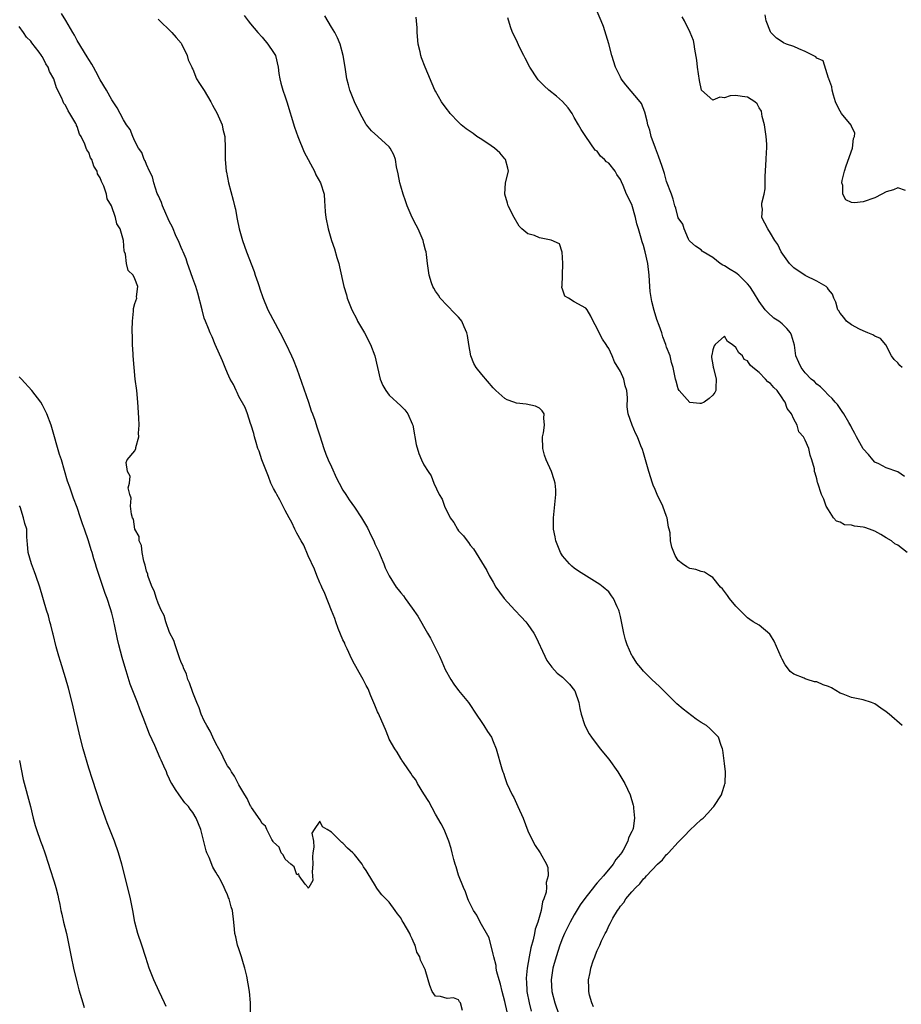
# Model space of a CAD drawing. Units: inches. Extents: x 2604000 to 2607000, y 1500000 to 1503000.
# Drawn here: x 2604817 to 2604970, y 1500653 to 1500823 of the extents above; entities that cross this region are included whole.
import ezdxf

# ---------------------------------------------------------------- set-up
doc = ezdxf.new("R2010")
doc.units = ezdxf.units.IN
doc.header["$MEASUREMENT"] = 0
doc.layers.add('LD26041500_2ft', color=120, linetype='Continuous')

msp = doc.modelspace()

# ---------------------------------------------------------------- linework, layer by layer
at = {"layer": 'LD26041500_2ft'}
for points, elevation in [([(2604901.43, 1500651.43), (2604901, 1500653.24), (2604900.54, 1500655), (2604900.26, 1500656.26), (2604900.01, 1500657), (2604899.61, 1500658.39), (2604899.51, 1500659), (2604899.49, 1500659.49), (2604899.08, 1500661), (2604899, 1500661.41), (2604898.28, 1500664.28), (2604896.76, 1500667), (2604896.17, 1500668.17), (2604895.6, 1500669), (2604895, 1500670.13), (2604894.74, 1500670.74), (2604894.62, 1500671), (2604894.21, 1500672.21), (2604893.86, 1500673), (2604893, 1500675.12), (2604892.56, 1500676.56), (2604892.4, 1500677), (2604892.16, 1500677.84), (2604891.88, 1500679), (2604891.73, 1500679.73), (2604891.33, 1500681), (2604890.5, 1500683), (2604890, 1500684), (2604889, 1500685.65), (2604887.86, 1500687.86), (2604887, 1500689.19), (2604885.92, 1500691), (2604885.59, 1500691.59), (2604885, 1500692.34), (2604884.76, 1500692.76), (2604883.58, 1500694.42), (2604883.2, 1500695), (2604883.13, 1500695.13), (2604883, 1500695.29), (2604882.39, 1500696.39), (2604881.96, 1500697), (2604881, 1500698.68), (2604880.85, 1500699), (2604880.34, 1500700.34), (2604879.3, 1500702.7), (2604879.13, 1500703.13), (2604879, 1500703.4), (2604878.54, 1500704.54), (2604877.82, 1500706.18), (2604877.35, 1500707.35), (2604877, 1500707.93), (2604876.66, 1500708.66), (2604876.49, 1500709), (2604875.81, 1500710.19), (2604875.25, 1500711.25), (2604875, 1500711.62), (2604874.53, 1500712.53), (2604873.72, 1500714.28), (2604873.4, 1500715), (2604873.3, 1500715.3), (2604873, 1500715.88), (2604872.17, 1500717.83), (2604871.74, 1500719), (2604871.57, 1500719.57), (2604871, 1500720.92), (2604869.88, 1500723.88), (2604869.35, 1500725), (2604869.25, 1500725.25), (2604869, 1500725.74), (2604868.48, 1500727), (2604868.08, 1500728.08), (2604867, 1500730.4), (2604866.22, 1500732.22), (2604865.75, 1500733), (2604865, 1500734.35), (2604864.67, 1500735), (2604864.15, 1500736.15), (2604863.7, 1500737), (2604863, 1500738.26), (2604862.08, 1500740.08), (2604861.55, 1500741), (2604861.37, 1500741.37), (2604861, 1500742.03), (2604860.54, 1500743), (2604860.13, 1500744.13), (2604859.76, 1500745), (2604858.98, 1500747), (2604858.49, 1500748.49), (2604858.29, 1500749), (2604857.97, 1500750.03), (2604857.7, 1500751), (2604857.56, 1500751.56), (2604857.12, 1500753), (2604857, 1500753.32), (2604856.46, 1500755), (2604856.07, 1500756.07), (2604855, 1500758), (2604854.68, 1500758.68), (2604854.5, 1500759), (2604854.07, 1500760.07), (2604853.49, 1500761), (2604853, 1500762.04), (2604852.6, 1500763), (2604852.18, 1500764.18), (2604850.87, 1500767), (2604850.34, 1500768.34), (2604850, 1500769), (2604849.73, 1500769.73), (2604849.19, 1500771), (2604849, 1500771.57), (2604848.61, 1500773), (2604847.9, 1500775.9), (2604847.55, 1500777), (2604847, 1500778.44), (2604846.35, 1500780.35), (2604846.07, 1500781), (2604845.84, 1500781.84), (2604845.32, 1500783), (2604845.26, 1500783.25), (2604845, 1500783.77), (2604844.67, 1500784.67), (2604844.03, 1500785.97), (2604843.59, 1500787), (2604843.43, 1500787.43), (2604843, 1500788.24), (2604842.77, 1500788.77), (2604842.35, 1500789.65), (2604841.78, 1500791), (2604841.58, 1500791.58), (2604841, 1500792.81), (2604840.87, 1500793.13), (2604840.26, 1500795), (2604840.04, 1500796.04), (2604839.5, 1500797), (2604839, 1500798.12), (2604838.76, 1500798.76), (2604838.58, 1500799), (2604838.2, 1500800.2), (2604837.62, 1500801), (2604837, 1500802.18), (2604836.64, 1500803), (2604836.19, 1500804.19), (2604835.57, 1500805), (2604835, 1500805.9), (2604834.42, 1500807), (2604833.95, 1500807.95), (2604833, 1500809.34), (2604832.11, 1500811), (2604831, 1500812.8), (2604830.26, 1500814.26), (2604829.83, 1500815), (2604829.52, 1500815.52), (2604829, 1500816.3), (2604828.76, 1500816.76), (2604827, 1500819.63), (2604826.53, 1500820.53), (2604826.25, 1500821), (2604825.06, 1500823.06), (2604824.31, 1500824.31)], 8584), ([(2604855.93, 1500823.93), (2604856.59, 1500823), (2604857, 1500822.49), (2604858.28, 1500821), (2604859, 1500820.2), (2604859.97, 1500819), (2604861, 1500817.55), (2604861.3, 1500817), (2604861.81, 1500815), (2604861.92, 1500813.92), (2604862.07, 1500813), (2604862.24, 1500812.24), (2604862.6, 1500811), (2604863, 1500809.86), (2604863.29, 1500809), (2604864.63, 1500804.63), (2604865.21, 1500803), (2604866.28, 1500800.28), (2604868.07, 1500797), (2604868.33, 1500796.33), (2604869.11, 1500795), (2604869.72, 1500793), (2604869.79, 1500791.79), (2604869.87, 1500791), (2604869.94, 1500789.94), (2604870.04, 1500789), (2604870.44, 1500787), (2604871.03, 1500785), (2604871.54, 1500783.54), (2604871.95, 1500782.05), (2604872.27, 1500781), (2604872.42, 1500780.42), (2604873.16, 1500777), (2604873.59, 1500775.59), (2604873.74, 1500775), (2604874.17, 1500773.83), (2604874.51, 1500773), (2604875.37, 1500771.37), (2604875.54, 1500771), (2604876.71, 1500769), (2604877.78, 1500767), (2604878.53, 1500765), (2604879.46, 1500761), (2604879.87, 1500759.87), (2604880.39, 1500759), (2604881, 1500758.19), (2604883, 1500756.38), (2604883.7, 1500755.7), (2604884.23, 1500755), (2604885, 1500753.25), (2604885.08, 1500753), (2604885.35, 1500751.35), (2604885.46, 1500751), (2604885.65, 1500749.65), (2604886.14, 1500748.14), (2604886.57, 1500747), (2604887, 1500746.13), (2604887.72, 1500745), (2604888.26, 1500744.26), (2604888.74, 1500743), (2604889.64, 1500741), (2604890.18, 1500740.18), (2604890.57, 1500739), (2604891.55, 1500737), (2604892.16, 1500736.16), (2604892.8, 1500735), (2604893, 1500734.74), (2604893.88, 1500733.88), (2604894.49, 1500733), (2604894.72, 1500732.72), (2604895, 1500732.27), (2604895.6, 1500731.6), (2604897.88, 1500727.88), (2604898.32, 1500727), (2604899, 1500725.83), (2604899.45, 1500725), (2604900.09, 1500724.09), (2604900.89, 1500723), (2604902.73, 1500721), (2604903.86, 1500719.86), (2604904.63, 1500719), (2604905, 1500718.51), (2604906.02, 1500717), (2604906.36, 1500716.36), (2604907.93, 1500713), (2604908.29, 1500712.29), (2604909.11, 1500711.11), (2604910.07, 1500710.07), (2604911, 1500709.4), (2604911.41, 1500709), (2604912.19, 1500708.19), (2604913.07, 1500707.07), (2604913.11, 1500707), (2604913.81, 1500705), (2604913.96, 1500703.96), (2604914.23, 1500703), (2604914.81, 1500701.19), (2604914.89, 1500700.89), (2604915.58, 1500699.58), (2604916, 1500699), (2604917.52, 1500697), (2604919, 1500695.21), (2604920.57, 1500693), (2604921.77, 1500691), (2604922.69, 1500689), (2604923.24, 1500687.24), (2604923.29, 1500687), (2604923.28, 1500686.72), (2604923.47, 1500685), (2604923.2, 1500683.2), (2604923.15, 1500683), (2604923.09, 1500682.91), (2604923, 1500682.68), (2604922.43, 1500681.57), (2604922.3, 1500681), (2604921.47, 1500679.47), (2604921.18, 1500679), (2604921, 1500678.76), (2604920.19, 1500677.81), (2604919.73, 1500677), (2604918.06, 1500675), (2604917.55, 1500674.45), (2604917, 1500673.79), (2604916.61, 1500673.39), (2604916.34, 1500673), (2604915, 1500671.33), (2604914.04, 1500669.96), (2604913, 1500668.24), (2604912.33, 1500667), (2604911.34, 1500665), (2604911, 1500664.23), (2604910.51, 1500663), (2604909.86, 1500661), (2604909.43, 1500659.43), (2604909.32, 1500659), (2604909.01, 1500657), (2604909.11, 1500655), (2604909.66, 1500653), (2604910.35, 1500651)], 8580), ([(2604916.33, 1500652.33), (2604916.07, 1500653), (2604915.68, 1500654.32), (2604915.55, 1500655), (2604915.56, 1500655.56), (2604915.48, 1500657), (2604915.76, 1500658.24), (2604915.91, 1500659), (2604916.31, 1500660.31), (2604916.56, 1500661), (2604916.7, 1500661.3), (2604917, 1500662.1), (2604917.42, 1500663), (2604917.74, 1500663.74), (2604918.38, 1500665), (2604918.62, 1500665.38), (2604919, 1500666.33), (2604919.25, 1500666.75), (2604919.33, 1500667), (2604919.69, 1500667.69), (2604920.48, 1500669), (2604920.72, 1500669.28), (2604921, 1500669.75), (2604921.61, 1500670.39), (2604921.95, 1500671), (2604923, 1500672.25), (2604923.67, 1500673), (2604924.38, 1500673.62), (2604925, 1500674.47), (2604925.3, 1500674.7), (2604925.51, 1500675), (2604927.42, 1500677), (2604928.26, 1500677.74), (2604929, 1500678.67), (2604929.18, 1500678.82), (2604929.32, 1500679), (2604931, 1500680.84), (2604932.09, 1500681.91), (2604933, 1500682.9), (2604935, 1500684.75), (2604935.32, 1500685), (2604936.14, 1500685.86), (2604937, 1500686.85), (2604937.16, 1500687), (2604938.5, 1500689), (2604938.59, 1500689.41), (2604939, 1500690.67), (2604939.1, 1500690.9), (2604939.15, 1500691), (2604939.2, 1500693), (2604939, 1500694.44), (2604938.73, 1500696.73), (2604938.66, 1500697), (2604938.44, 1500697.56), (2604937.95, 1500699), (2604937.49, 1500699.49), (2604937, 1500699.96), (2604936.48, 1500700.48), (2604935.92, 1500701), (2604935, 1500701.55), (2604934.13, 1500702.13), (2604931.86, 1500703.86), (2604930.78, 1500704.78), (2604927.78, 1500707.78), (2604926.43, 1500709), (2604925.71, 1500709.71), (2604925, 1500710.42), (2604924.51, 1500711), (2604923.84, 1500711.84), (2604923.09, 1500713), (2604923, 1500713.17), (2604922.2, 1500715), (2604921.87, 1500715.87), (2604921.61, 1500717), (2604921, 1500719.91), (2604920.79, 1500720.79), (2604920.71, 1500721), (2604920.42, 1500721.58), (2604919.81, 1500723), (2604919.49, 1500723.49), (2604919, 1500724.14), (2604918.02, 1500725), (2604917.44, 1500725.44), (2604917, 1500725.72), (2604915.12, 1500726.88), (2604913.76, 1500727.76), (2604913, 1500728.29), (2604912.62, 1500728.62), (2604912.2, 1500729), (2604911, 1500730.42), (2604910.62, 1500731), (2604909.82, 1500733), (2604909.7, 1500733.7), (2604909.43, 1500735), (2604909.41, 1500737), (2604909.83, 1500741), (2604909.81, 1500741.81), (2604909.72, 1500743), (2604909.57, 1500743.57), (2604909.06, 1500745), (2604908.18, 1500747), (2604907.85, 1500747.85), (2604907.61, 1500749), (2604907.54, 1500751), (2604907.69, 1500751.69), (2604907.85, 1500753), (2604907.74, 1500754.26), (2604907.79, 1500755), (2604907.48, 1500755.48), (2604907, 1500755.98), (2604906.32, 1500756.32), (2604904.67, 1500756.67), (2604903, 1500756.84), (2604902.58, 1500757), (2604901.41, 1500757.41), (2604901, 1500757.65), (2604899.45, 1500759), (2604899, 1500759.48), (2604897, 1500761.78), (2604896.05, 1500763), (2604895.67, 1500763.67), (2604895.1, 1500765), (2604894.77, 1500767), (2604894.54, 1500768.54), (2604894.44, 1500769), (2604893.95, 1500770.05), (2604893.54, 1500771), (2604893.33, 1500771.33), (2604893, 1500771.71), (2604892.38, 1500772.38), (2604891, 1500773.75), (2604889.84, 1500775), (2604889.52, 1500775.52), (2604889, 1500776.21), (2604888.73, 1500776.73), (2604888.54, 1500777), (2604888.31, 1500777.69), (2604887.91, 1500779), (2604887.79, 1500779.79), (2604887.63, 1500781), (2604887.46, 1500782.54), (2604887.39, 1500783), (2604887.29, 1500783.29), (2604887, 1500784.4), (2604886.87, 1500785), (2604886, 1500787), (2604885.64, 1500787.64), (2604884.97, 1500788.97), (2604884.09, 1500791), (2604883.83, 1500791.83), (2604883.4, 1500793), (2604883, 1500794.37), (2604882.83, 1500795), (2604882.55, 1500796.55), (2604882.24, 1500797.76), (2604882.06, 1500799), (2604881.81, 1500799.81), (2604881.19, 1500801), (2604881, 1500801.22), (2604879.05, 1500803), (2604877.96, 1500803.96), (2604877.06, 1500805), (2604877, 1500805.1), (2604876, 1500807), (2604874.99, 1500808.99), (2604874.19, 1500811), (2604873.96, 1500811.96), (2604873.68, 1500813), (2604873.42, 1500814.58), (2604873.35, 1500815.35), (2604873.06, 1500817), (2604872.52, 1500819), (2604872.08, 1500820.08), (2604871.61, 1500821), (2604871, 1500821.9), (2604869.86, 1500823.86)], 8578), ([(2604969.77, 1500701), (2604967.5, 1500703), (2604967, 1500703.4), (2604966.04, 1500704.04), (2604965, 1500704.77), (2604964.47, 1500705), (2604963, 1500705.49), (2604962.41, 1500705.59), (2604961, 1500705.9), (2604959.54, 1500706.46), (2604959, 1500706.64), (2604957.52, 1500707.52), (2604957, 1500707.78), (2604956.08, 1500708.08), (2604955, 1500708.59), (2604954.59, 1500708.59), (2604953.32, 1500709), (2604953, 1500709.09), (2604952.79, 1500709.21), (2604951, 1500709.92), (2604950.38, 1500710.38), (2604949.94, 1500711), (2604949.5, 1500711.5), (2604949, 1500712.53), (2604948.83, 1500712.83), (2604947.62, 1500715.62), (2604947, 1500716.65), (2604946.84, 1500716.84), (2604945, 1500718.4), (2604943.97, 1500719), (2604943.37, 1500719.37), (2604943, 1500719.68), (2604941, 1500721.71), (2604939.89, 1500723), (2604939.54, 1500723.54), (2604939, 1500724.22), (2604938.67, 1500724.67), (2604938.31, 1500725), (2604937, 1500726.67), (2604936.42, 1500727), (2604935.57, 1500727.57), (2604935, 1500727.67), (2604934.05, 1500728.05), (2604933, 1500728.2), (2604932.52, 1500728.52), (2604931.75, 1500729), (2604931, 1500729.61), (2604930.48, 1500730.48), (2604929.88, 1500731.88), (2604929.68, 1500733), (2604929.6, 1500734.4), (2604929.46, 1500735), (2604929.34, 1500735.34), (2604929.08, 1500737), (2604929, 1500737.19), (2604928.32, 1500739), (2604927.34, 1500741), (2604927, 1500741.87), (2604926.66, 1500742.66), (2604926.54, 1500743), (2604925.93, 1500745), (2604925.33, 1500747), (2604925, 1500748.22), (2604924.81, 1500748.81), (2604924.54, 1500749.46), (2604923.94, 1500751), (2604923.64, 1500751.64), (2604923.05, 1500753), (2604922.33, 1500755), (2604922.17, 1500756.17), (2604922.23, 1500757.77), (2604922.12, 1500759), (2604921.83, 1500759.83), (2604921.58, 1500761), (2604921, 1500762.31), (2604919.97, 1500763.97), (2604919.56, 1500765), (2604919, 1500766.32), (2604918.71, 1500766.71), (2604918.56, 1500767), (2604917.92, 1500767.92), (2604917.35, 1500769), (2604917, 1500769.78), (2604916.29, 1500771), (2604915.87, 1500771.87), (2604915.27, 1500773), (2604915, 1500773.28), (2604913, 1500774.4), (2604912.05, 1500775), (2604911.37, 1500775.37), (2604911, 1500776.58), (2604910.85, 1500776.85), (2604910.88, 1500777), (2604910.92, 1500777.08), (2604910.96, 1500779), (2604911.05, 1500781), (2604911, 1500782.05), (2604910.95, 1500782.95), (2604910.44, 1500784.44), (2604909, 1500785.05), (2604907, 1500785.48), (2604906.16, 1500785.84), (2604905, 1500786.13), (2604903.93, 1500787), (2604903.49, 1500787.49), (2604902.62, 1500789), (2604901.61, 1500791), (2604901.48, 1500791.48), (2604901, 1500793), (2604901.15, 1500795), (2604901.62, 1500797), (2604901.52, 1500797.52), (2604901.15, 1500799), (2604901, 1500799.15), (2604900.15, 1500800.15), (2604899.19, 1500801), (2604898.64, 1500801.36), (2604897, 1500802.5), (2604896.19, 1500803), (2604895.52, 1500803.52), (2604894.33, 1500804.33), (2604893.45, 1500805), (2604893.24, 1500805.24), (2604893, 1500805.45), (2604891.55, 1500807), (2604891.31, 1500807.31), (2604891, 1500807.68), (2604890.05, 1500809), (2604889, 1500810.84), (2604888.92, 1500811), (2604887.25, 1500815), (2604886.6, 1500816.6), (2604886.46, 1500817), (2604886.33, 1500817.67), (2604886.01, 1500819), (2604885.86, 1500821), (2604885.83, 1500821.83), (2604885.74, 1500823), (2604885.66, 1500823.66)], 8576), ([(2604970.65, 1500731), (2604969, 1500732.22), (2604968.5, 1500732.5), (2604967.89, 1500733), (2604967, 1500733.51), (2604966.07, 1500734.07), (2604965, 1500734.64), (2604964.12, 1500735), (2604963.28, 1500735.28), (2604963, 1500735.36), (2604961.51, 1500735.51), (2604961, 1500735.7), (2604959.77, 1500735.77), (2604959, 1500736.23), (2604958.42, 1500736.42), (2604957.88, 1500737), (2604957, 1500738.34), (2604956.6, 1500739), (2604956.18, 1500740.18), (2604955.77, 1500741), (2604955.16, 1500743), (2604955.12, 1500743.12), (2604955, 1500743.72), (2604954.69, 1500744.69), (2604954.61, 1500745), (2604954.56, 1500745.44), (2604954.15, 1500747), (2604953.81, 1500747.81), (2604953.59, 1500749), (2604953, 1500750.41), (2604952.66, 1500751), (2604951.87, 1500751.87), (2604951.57, 1500753), (2604951, 1500754.06), (2604950.6, 1500755), (2604949.88, 1500755.88), (2604949.53, 1500757), (2604949.28, 1500757.28), (2604949, 1500757.76), (2604948.11, 1500759), (2604947.55, 1500759.55), (2604947, 1500760.25), (2604946.52, 1500760.52), (2604946.1, 1500761), (2604945, 1500762.13), (2604943.91, 1500763), (2604943.43, 1500763.43), (2604943, 1500764.13), (2604942.4, 1500764.4), (2604942.13, 1500765), (2604941.52, 1500765.52), (2604941, 1500766.49), (2604940.36, 1500767), (2604939.53, 1500767.53), (2604939, 1500768.4), (2604937.39, 1500767), (2604937.24, 1500766.76), (2604937, 1500766.04), (2604936.84, 1500765.16), (2604936.78, 1500765), (2604936.76, 1500764.76), (2604937, 1500763.45), (2604937.08, 1500763.08), (2604937.1, 1500762.9), (2604937.58, 1500761), (2604937.49, 1500759.49), (2604937.49, 1500759), (2604937.34, 1500758.66), (2604937, 1500758.21), (2604936.39, 1500757.61), (2604935.48, 1500757), (2604935, 1500756.77), (2604934.77, 1500756.77), (2604933, 1500756.97), (2604931.15, 1500759), (2604931, 1500759.29), (2604930.63, 1500760.63), (2604930.52, 1500761), (2604930.12, 1500763), (2604929.85, 1500763.85), (2604929.6, 1500765), (2604929, 1500766.55), (2604928.88, 1500767), (2604928.33, 1500768.33), (2604928.15, 1500769), (2604927.73, 1500770.27), (2604927.33, 1500771.33), (2604926.85, 1500772.85), (2604926.44, 1500774.44), (2604926.18, 1500776.18), (2604926.1, 1500777), (2604925.96, 1500779), (2604925.73, 1500781), (2604925.31, 1500783), (2604925, 1500784.14), (2604924.76, 1500784.76), (2604924.61, 1500785.39), (2604924.11, 1500787), (2604923.87, 1500787.87), (2604923.62, 1500789), (2604923, 1500791.22), (2604922.08, 1500793), (2604921.48, 1500794.52), (2604921.17, 1500795.17), (2604921, 1500795.54), (2604920.39, 1500796.39), (2604920.11, 1500797), (2604919, 1500798.39), (2604918.62, 1500798.62), (2604918.25, 1500799), (2604917.57, 1500799.57), (2604917, 1500800.43), (2604916.65, 1500800.65), (2604915, 1500802.99), (2604914.19, 1500804.19), (2604913.76, 1500805), (2604913, 1500806.29), (2604912.65, 1500807), (2604911.94, 1500807.94), (2604911, 1500809.03), (2604909.96, 1500809.96), (2604908.64, 1500811), (2604907.79, 1500811.79), (2604906.8, 1500812.8), (2604906.63, 1500813), (2604905.31, 1500815), (2604904.53, 1500816.53), (2604904.27, 1500817), (2604903.55, 1500818.45), (2604903, 1500819.67), (2604902.34, 1500821), (2604901.99, 1500821.99), (2604901.55, 1500823.55)], 8574), ([(2604970.16, 1500744.16), (2604969, 1500744.96), (2604967, 1500745.61), (2604965.7, 1500746.3), (2604965, 1500746.64), (2604964.68, 1500747), (2604963.92, 1500747.92), (2604963, 1500748.95), (2604961.84, 1500751), (2604961.57, 1500751.57), (2604961, 1500752.6), (2604960.89, 1500752.89), (2604960.51, 1500753.49), (2604959.67, 1500755), (2604959.4, 1500755.4), (2604959, 1500755.92), (2604958.58, 1500756.58), (2604958.18, 1500757), (2604957.64, 1500757.64), (2604957, 1500758.24), (2604956.26, 1500759), (2604955.65, 1500759.65), (2604955, 1500760.1), (2604954.58, 1500760.58), (2604954.03, 1500761), (2604953, 1500762.08), (2604952.28, 1500763), (2604951.89, 1500763.89), (2604951.37, 1500765), (2604951.12, 1500766.88), (2604950.62, 1500768.62), (2604950.45, 1500769), (2604949.78, 1500769.78), (2604949, 1500770.54), (2604948.4, 1500771), (2604947.56, 1500771.56), (2604946.5, 1500772.5), (2604946.08, 1500773), (2604945, 1500774.44), (2604944.02, 1500776.02), (2604943.42, 1500777), (2604943, 1500777.51), (2604941.5, 1500779), (2604941.23, 1500779.23), (2604941, 1500779.38), (2604939.98, 1500779.98), (2604939, 1500780.61), (2604938.72, 1500780.72), (2604938.29, 1500781), (2604937, 1500782.07), (2604935.34, 1500783), (2604935.17, 1500783.17), (2604935, 1500783.37), (2604934, 1500784), (2604933, 1500784.85), (2604932.9, 1500785), (2604932.78, 1500785.22), (2604932.01, 1500787), (2604931.82, 1500787.82), (2604931, 1500788.89), (2604930.59, 1500790.59), (2604930.44, 1500791), (2604930.13, 1500792.13), (2604929.83, 1500793), (2604929, 1500795.2), (2604928.61, 1500796.61), (2604928.21, 1500797.79), (2604927.61, 1500799.61), (2604927.06, 1500801), (2604926.34, 1500803), (2604926.09, 1500804.09), (2604925.75, 1500805), (2604925.66, 1500805.66), (2604925.22, 1500807.22), (2604924.68, 1500808.68), (2604924.45, 1500809), (2604921.96, 1500811.96), (2604921.14, 1500813), (2604921, 1500813.25), (2604920.13, 1500815), (2604919.53, 1500817), (2604919.01, 1500819.01), (2604918.55, 1500820.55), (2604918.06, 1500822.06), (2604917.7, 1500823), (2604917, 1500824.62)], 8572), ([(2604969.78, 1500763), (2604969.36, 1500763.36), (2604969, 1500763.83), (2604968.38, 1500764.38), (2604967.89, 1500765), (2604966.92, 1500766.92), (2604966.01, 1500768.01), (2604965, 1500768.44), (2604964.68, 1500768.68), (2604963.84, 1500769), (2604963, 1500769.35), (2604962.35, 1500769.65), (2604961, 1500770.37), (2604960.14, 1500771), (2604959.68, 1500771.68), (2604959, 1500772.42), (2604958.79, 1500772.79), (2604958.64, 1500773), (2604958.3, 1500774.3), (2604957.92, 1500775), (2604957.69, 1500775.69), (2604957, 1500776.48), (2604956.82, 1500776.82), (2604956.62, 1500777), (2604955, 1500777.96), (2604953, 1500778.95), (2604951, 1500780.27), (2604950.24, 1500781), (2604948.82, 1500783), (2604948.27, 1500784.27), (2604947.74, 1500785), (2604947, 1500786.28), (2604946.49, 1500787), (2604945.97, 1500787.97), (2604945.48, 1500789), (2604945.61, 1500790.39), (2604945.49, 1500791), (2604945.45, 1500791.45), (2604945.85, 1500793), (2604946.06, 1500793.94), (2604946.05, 1500795), (2604946.08, 1500796.08), (2604946.22, 1500799), (2604946.26, 1500800.26), (2604946.32, 1500801), (2604946.32, 1500801.68), (2604946.23, 1500803), (2604945.92, 1500805), (2604945.53, 1500806.47), (2604945.39, 1500807.39), (2604945, 1500807.96), (2604944.66, 1500808.66), (2604944.24, 1500809), (2604943, 1500809.82), (2604942.07, 1500809.93), (2604941, 1500810.1), (2604939.97, 1500810.03), (2604939, 1500809.71), (2604938.18, 1500809.82), (2604937, 1500809.28), (2604935.04, 1500811.04), (2604934.67, 1500812.67), (2604934.34, 1500815), (2604934.23, 1500816.23), (2604933.86, 1500818.14), (2604933.78, 1500819), (2604933.63, 1500819.63), (2604933.09, 1500821), (2604932.07, 1500823), (2604931.7, 1500823.7)], 8570), ([(2604970.36, 1500793.64), (2604969, 1500794.13), (2604968.25, 1500793.75), (2604967, 1500793.42), (2604966.22, 1500793), (2604965, 1500792.39), (2604963, 1500791.66), (2604961.51, 1500791.51), (2604961, 1500791.59), (2604960.02, 1500792.02), (2604959.47, 1500793), (2604959.48, 1500794.52), (2604959.33, 1500795), (2604959.39, 1500795.39), (2604959.79, 1500797), (2604960.08, 1500797.92), (2604961.14, 1500801), (2604961.34, 1500802.66), (2604961.52, 1500803), (2604961.58, 1500803.58), (2604961, 1500804.81), (2604960.95, 1500804.95), (2604959.26, 1500807), (2604959, 1500807.39), (2604958.45, 1500808.45), (2604958.23, 1500809), (2604957.87, 1500810.13), (2604957.64, 1500811), (2604957.61, 1500811.61), (2604957.04, 1500813), (2604957.04, 1500813.04), (2604957, 1500813.12), (2604956.07, 1500816.07), (2604955, 1500816.53), (2604954.8, 1500816.8), (2604954.36, 1500817), (2604953, 1500817.73), (2604951.85, 1500818.15), (2604951, 1500818.55), (2604949.74, 1500819), (2604949.24, 1500819.24), (2604949, 1500819.37), (2604948.04, 1500820.04), (2604947.05, 1500821), (2604947, 1500821.09), (2604946.25, 1500823), (2604946.03, 1500824.03)], 8568), ([(2604893.66, 1500651.66), (2604893.32, 1500653), (2604893.16, 1500653.16), (2604893, 1500653.52), (2604892.13, 1500653.87), (2604891, 1500653.76), (2604889.89, 1500654.11), (2604889, 1500654.14), (2604888.41, 1500655), (2604888.04, 1500656.04), (2604887.72, 1500657), (2604887.23, 1500658.77), (2604887.12, 1500659), (2604887.06, 1500659.06), (2604887, 1500659.23), (2604886.41, 1500660.41), (2604886.31, 1500661), (2604885.8, 1500661.8), (2604885.49, 1500663), (2604885.29, 1500663.29), (2604885, 1500664.11), (2604884.68, 1500664.68), (2604884.55, 1500665), (2604884, 1500666), (2604883.39, 1500667), (2604883.22, 1500667.22), (2604883, 1500667.72), (2604882.42, 1500668.42), (2604882.05, 1500669), (2604881, 1500670.42), (2604880.43, 1500671), (2604879.7, 1500671.7), (2604879, 1500672.7), (2604878.86, 1500672.86), (2604878.47, 1500673.53), (2604877.33, 1500675.33), (2604877, 1500675.93), (2604876.57, 1500676.57), (2604876.32, 1500677), (2604875, 1500678.72), (2604874.71, 1500679), (2604873.8, 1500679.8), (2604873, 1500680.67), (2604872.78, 1500680.78), (2604871, 1500682.55), (2604870.26, 1500683), (2604869.46, 1500683.46), (2604869, 1500684.45), (2604868, 1500683), (2604867.62, 1500682.38), (2604867.9, 1500681), (2604867.97, 1500679.97), (2604867.77, 1500679), (2604867.73, 1500678.27), (2604867.76, 1500677), (2604867.67, 1500675.67), (2604867.73, 1500675), (2604867.81, 1500674.19), (2604867.12, 1500673), (2604867, 1500672.87), (2604866.98, 1500672.98), (2604866.45, 1500673.55), (2604865.4, 1500675), (2604865.34, 1500675.34), (2604865, 1500675.18), (2604864.54, 1500676.54), (2604863.95, 1500677), (2604863, 1500677.89), (2604862.65, 1500678.65), (2604862.33, 1500679), (2604861.97, 1500679.97), (2604861, 1500680.8), (2604860.93, 1500680.93), (2604860.69, 1500681.3), (2604859.84, 1500683), (2604859.61, 1500683.61), (2604859, 1500684.05), (2604858.68, 1500684.68), (2604857.15, 1500686.85), (2604857.04, 1500687.04), (2604857, 1500687.07), (2604856.4, 1500688.4), (2604856.01, 1500689), (2604855, 1500690.73), (2604854.25, 1500692.25), (2604853.71, 1500693), (2604853.48, 1500693.48), (2604853, 1500694.06), (2604852.49, 1500695), (2604852.06, 1500696.06), (2604851.5, 1500697), (2604851, 1500697.93), (2604850.47, 1500699), (2604850.03, 1500700.02), (2604849.43, 1500701), (2604849, 1500701.83), (2604848.47, 1500703), (2604848.1, 1500704.1), (2604847.7, 1500705), (2604847, 1500706.75), (2604846.42, 1500708.42), (2604846.16, 1500709), (2604845.91, 1500709.91), (2604845.38, 1500711), (2604845.32, 1500711.32), (2604845, 1500711.91), (2604844.73, 1500712.73), (2604844.4, 1500713.6), (2604843.95, 1500715), (2604843.75, 1500715.75), (2604843, 1500717.15), (2604842.33, 1500719), (2604842.05, 1500720.05), (2604841.55, 1500721), (2604841, 1500722.19), (2604840.71, 1500723), (2604840.33, 1500724.33), (2604839.99, 1500725), (2604839.34, 1500726.66), (2604839.26, 1500727), (2604839.25, 1500727.25), (2604839, 1500727.77), (2604838.78, 1500728.78), (2604838.54, 1500729.46), (2604838.26, 1500731), (2604838.16, 1500732.16), (2604837.75, 1500733), (2604837.73, 1500733.73), (2604837, 1500735.02), (2604836.73, 1500736.73), (2604836.59, 1500737), (2604836.38, 1500737.62), (2604836.26, 1500739), (2604836.36, 1500740.36), (2604836.1, 1500741), (2604835.82, 1500742.18), (2604836.04, 1500743), (2604836.19, 1500744.19), (2604835.73, 1500745), (2604835.46, 1500746.54), (2604835.65, 1500747), (2604837, 1500748.55), (2604837.16, 1500749), (2604837.16, 1500749.16), (2604837.66, 1500751), (2604837.62, 1500751.62), (2604837.72, 1500753), (2604837.69, 1500754.31), (2604837.53, 1500757), (2604837.31, 1500759), (2604837.05, 1500761), (2604836.86, 1500763), (2604836.72, 1500765), (2604836.68, 1500765.32), (2604836.6, 1500767), (2604836.6, 1500768.6), (2604836.54, 1500769), (2604836.51, 1500769.49), (2604836.56, 1500771), (2604836.76, 1500772.76), (2604836.77, 1500773.23), (2604837, 1500774.07), (2604837.36, 1500775), (2604837.25, 1500775.25), (2604837.52, 1500777), (2604837, 1500778.38), (2604836.71, 1500779), (2604835.81, 1500779.81), (2604835.55, 1500781), (2604835.36, 1500782.64), (2604835.19, 1500783), (2604835.12, 1500783.12), (2604835.01, 1500785), (2604834.42, 1500787), (2604833.86, 1500787.86), (2604833.66, 1500789), (2604832.95, 1500791), (2604832.22, 1500792.22), (2604832.06, 1500793), (2604831.6, 1500794.4), (2604831.32, 1500795), (2604831.2, 1500795.2), (2604831, 1500795.82), (2604830.55, 1500796.55), (2604830.44, 1500797), (2604829.87, 1500797.87), (2604829.52, 1500799), (2604829.32, 1500799.32), (2604829, 1500800.21), (2604828.66, 1500800.66), (2604828.58, 1500801), (2604828.36, 1500801.64), (2604827.68, 1500803), (2604827.42, 1500803.42), (2604827, 1500804.75), (2604826.9, 1500804.9), (2604826.88, 1500805), (2604826.78, 1500805.22), (2604825.74, 1500807), (2604825.43, 1500807.43), (2604825, 1500808.41), (2604824.71, 1500808.71), (2604824.36, 1500809.64), (2604823.42, 1500811.42), (2604822.99, 1500813), (2604822.22, 1500814.22), (2604821.97, 1500815), (2604821.57, 1500815.57), (2604821, 1500816.76), (2604820.87, 1500816.87), (2604820.82, 1500817), (2604820.43, 1500817.58), (2604819.19, 1500819.19), (2604819, 1500819.5), (2604818.22, 1500820.22), (2604817.73, 1500821), (2604817, 1500822.02)], 8586), ([(2604841, 1500823.33), (2604843.38, 1500821), (2604844.12, 1500820.12), (2604845, 1500819.14), (2604845.06, 1500819.06), (2604846.03, 1500817), (2604846.24, 1500816.24), (2604846.83, 1500815), (2604846.87, 1500814.87), (2604847, 1500814.63), (2604847.68, 1500813), (2604848.16, 1500812.16), (2604849, 1500810.95), (2604850.16, 1500809), (2604850.42, 1500808.42), (2604851.22, 1500807), (2604851.42, 1500806.58), (2604852.1, 1500805), (2604852.24, 1500804.24), (2604852.57, 1500803), (2604852.61, 1500801), (2604852.59, 1500799), (2604852.77, 1500797), (2604852.82, 1500796.82), (2604853.18, 1500795), (2604854, 1500792), (2604854.22, 1500791), (2604854.39, 1500790.39), (2604854.63, 1500789), (2604854.71, 1500788.71), (2604855.06, 1500787), (2604855.63, 1500785), (2604856.29, 1500783), (2604857.61, 1500779.61), (2604857.83, 1500779), (2604858.28, 1500777.72), (2604858.52, 1500777), (2604858.62, 1500776.62), (2604859.13, 1500775.13), (2604860.01, 1500773), (2604862.14, 1500769), (2604863.12, 1500767.12), (2604864.12, 1500765), (2604864.38, 1500764.38), (2604865, 1500762.75), (2604867.06, 1500757), (2604867.52, 1500755.52), (2604867.73, 1500755), (2604868.12, 1500753.88), (2604868.54, 1500752.54), (2604869, 1500751.2), (2604869.68, 1500749), (2604870.01, 1500748.01), (2604870.44, 1500747), (2604871, 1500745.81), (2604871.87, 1500743.87), (2604872.32, 1500743), (2604873, 1500741.79), (2604873.47, 1500741), (2604874.09, 1500740.09), (2604875, 1500738.84), (2604876.23, 1500737), (2604877.25, 1500735.25), (2604877.87, 1500733.87), (2604878.32, 1500733), (2604878.49, 1500732.49), (2604879.25, 1500731), (2604879.46, 1500730.54), (2604880.09, 1500729), (2604880.32, 1500728.32), (2604881, 1500726.93), (2604882.23, 1500725), (2604882.55, 1500724.55), (2604883, 1500723.98), (2604883.45, 1500723.45), (2604883.76, 1500723), (2604885, 1500721.36), (2604885.95, 1500719.95), (2604887.65, 1500717), (2604888.13, 1500716.13), (2604889.7, 1500713), (2604890.11, 1500712.11), (2604890.7, 1500710.7), (2604891.64, 1500709), (2604892.17, 1500708.17), (2604893, 1500707.11), (2604894.7, 1500705), (2604894.82, 1500704.82), (2604896.05, 1500703), (2604897, 1500701.52), (2604897.36, 1500701), (2604897.98, 1500699.98), (2604898.68, 1500699), (2604899, 1500698.26), (2604899.52, 1500697), (2604900.46, 1500693.54), (2604900.64, 1500693), (2604900.76, 1500692.76), (2604901, 1500692.01), (2604901.38, 1500691), (2604902.3, 1500689), (2604902.54, 1500688.54), (2604903, 1500687.53), (2604903.27, 1500687), (2604904.16, 1500685), (2604905, 1500682.77), (2604905.84, 1500681), (2604906.27, 1500680.27), (2604907.1, 1500679), (2604908.21, 1500677), (2604908.42, 1500676.42), (2604908.49, 1500675), (2604908.16, 1500673.84), (2604908.22, 1500673), (2604908.15, 1500672.15), (2604907.78, 1500671), (2604907.52, 1500670.48), (2604907.28, 1500669), (2604906.7, 1500667), (2604906.24, 1500665.76), (2604906.13, 1500665), (2604905.91, 1500663.91), (2604905.49, 1500662.51), (2604905.2, 1500661), (2604904.85, 1500659), (2604904.71, 1500657.29), (2604904.71, 1500657), (2604904.74, 1500656.74), (2604904.84, 1500655), (2604905.22, 1500653), (2604905.59, 1500651.59)], 8582), ([(2604857, 1500649), (2604857.01, 1500653), (2604856.84, 1500655), (2604856.36, 1500657.64), (2604856.03, 1500659), (2604855.79, 1500659.79), (2604855.45, 1500661), (2604855, 1500662.38), (2604854.76, 1500663), (2604854.44, 1500664.44), (2604854.29, 1500665), (2604854.21, 1500665.79), (2604854.14, 1500667), (2604853.87, 1500669), (2604853.65, 1500669.65), (2604853.3, 1500671), (2604853.19, 1500671.19), (2604853, 1500671.69), (2604852.6, 1500672.6), (2604852.47, 1500673), (2604851.9, 1500674.1), (2604851.39, 1500675), (2604851.23, 1500675.23), (2604851, 1500675.66), (2604850.5, 1500676.5), (2604849.82, 1500678.18), (2604849.45, 1500679), (2604849.33, 1500679.33), (2604849, 1500680.72), (2604848.42, 1500683), (2604848, 1500684), (2604847.61, 1500685), (2604847, 1500685.98), (2604846.56, 1500686.56), (2604846.25, 1500687), (2604845.66, 1500687.66), (2604844.63, 1500689), (2604844.05, 1500689.95), (2604843.37, 1500691), (2604843.24, 1500691.24), (2604843, 1500691.76), (2604842.59, 1500692.59), (2604842.44, 1500693), (2604842.03, 1500693.97), (2604841.56, 1500695), (2604841.37, 1500695.37), (2604840.42, 1500697.58), (2604839.54, 1500699.54), (2604838.4, 1500702.4), (2604837.84, 1500703.84), (2604837.44, 1500705), (2604836.2, 1500708.2), (2604835.49, 1500710.51), (2604835.25, 1500711.25), (2604834.81, 1500712.81), (2604834.21, 1500715), (2604833.97, 1500715.98), (2604833.49, 1500718.51), (2604833.38, 1500719), (2604833.29, 1500719.29), (2604833, 1500720.47), (2604832.8, 1500721.2), (2604832.19, 1500723), (2604831.86, 1500723.86), (2604830.37, 1500728.37), (2604830.2, 1500729), (2604829.9, 1500729.9), (2604829.59, 1500731), (2604829.44, 1500731.44), (2604828.98, 1500733.02), (2604828.29, 1500735), (2604827.95, 1500735.95), (2604827.61, 1500737), (2604827, 1500738.74), (2604826.36, 1500740.36), (2604825.73, 1500742.27), (2604825.34, 1500743.34), (2604824.83, 1500745.17), (2604824.27, 1500747), (2604823.95, 1500747.94), (2604822.6, 1500752.6), (2604822.49, 1500753), (2604821.77, 1500755), (2604821, 1500756.46), (2604820.7, 1500757), (2604819.19, 1500759), (2604817.4, 1500761), (2604817, 1500761.41)], 8588), ([(2604842.38, 1500652.38), (2604842.12, 1500653), (2604841.21, 1500655), (2604840.25, 1500657), (2604839.44, 1500659), (2604838.87, 1500660.87), (2604838.19, 1500663), (2604837.52, 1500665), (2604837, 1500667), (2604836.66, 1500669), (2604836.24, 1500671), (2604836.02, 1500672.02), (2604834.73, 1500677), (2604834.17, 1500679), (2604833.48, 1500681), (2604833, 1500682.16), (2604832.19, 1500684.19), (2604831.89, 1500685), (2604831, 1500687.6), (2604829.65, 1500691.65), (2604829, 1500693.66), (2604828.05, 1500697), (2604827.54, 1500699), (2604826.62, 1500703), (2604826.14, 1500705), (2604825.51, 1500707.51), (2604825, 1500709.29), (2604824.12, 1500712.12), (2604823.84, 1500713), (2604823.37, 1500714.63), (2604822.84, 1500716.84), (2604822.79, 1500717), (2604822.45, 1500718.45), (2604822.28, 1500719), (2604822.03, 1500720.03), (2604821.71, 1500721), (2604820.54, 1500725), (2604819.88, 1500727), (2604819.63, 1500727.63), (2604819.11, 1500729), (2604818.51, 1500731), (2604818.43, 1500732.43), (2604818.36, 1500733), (2604818.3, 1500733.7), (2604818.3, 1500735), (2604817.97, 1500735.97), (2604817.74, 1500737), (2604817.13, 1500738.87), (2604817.05, 1500739.05)], 8590), ([(2604817.01, 1500694.99), (2604817.69, 1500691.69), (2604818.95, 1500687), (2604819.4, 1500685), (2604819.73, 1500683.73), (2604819.95, 1500683), (2604820.68, 1500681), (2604821, 1500680.16), (2604821.41, 1500679), (2604822.04, 1500677), (2604822.25, 1500676.25), (2604823, 1500673.96), (2604823.29, 1500673), (2604823.65, 1500671.65), (2604823.8, 1500671), (2604823.98, 1500670.02), (2604824.2, 1500669), (2604824.36, 1500668.36), (2604824.64, 1500667), (2604825.14, 1500665), (2604825.57, 1500663), (2604825.95, 1500661), (2604826.38, 1500659), (2604827, 1500656.4), (2604827.29, 1500655.29), (2604827.96, 1500653), (2604828.22, 1500652.22)], 8592)]:
    msp.add_lwpolyline(points, dxfattribs=dict(at, elevation=elevation))

doc.saveas('drawing.dxf')
